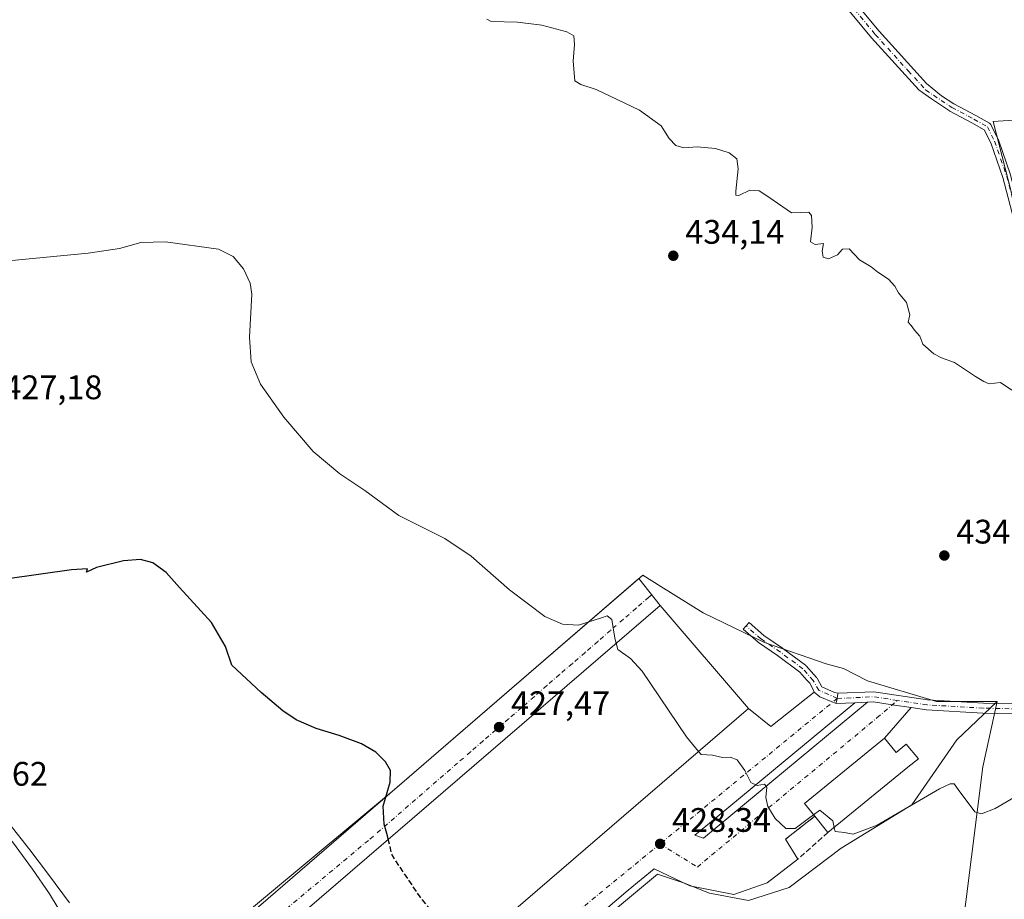
# Model space of a CAD drawing. Units: metres. Extents: x 549625 to 553066, y 4705475 to 4707815.
# Drawn here: x 552324 to 552614, y 4706636 to 4706895 of the extents above; entities that cross this region are included whole.
import ezdxf

# ---------------------------------------------------------------- set-up
doc = ezdxf.new("R2010")
doc.units = ezdxf.units.M
doc.header["$MEASUREMENT"] = 0
doc.linetypes.add('DGN Style 3', pattern=[2.307223458686699, 1.648016756204785, -0.6592067024819142])
doc.linetypes.add('DGN Style 4', pattern=[2.6384748266838614, 1.318413404963828, -0.6592067024819142, 0.001648016756204785, -0.6592067024819142])
for name, color, linetype, lineweight in [('Camino Cxs', 7, 'Continuous', 0), ('Camino eje', 30, 'DGN Style 4', 13), ('Carretera de calzada única Cxs', 7, 'Continuous', 13), ('Cultivos herbáceos CxS', 92, 'Continuous', 0), ('Cultivos leñosos CxS', 92, 'Continuous', 0), ('Curva de nivel maestra', 30, 'Continuous', 30), ('Curva de nivel maestra oculto', 30, 'DGN Style 3', 30), ('Curva de nivel normal', 30, 'Continuous', 0), ('Edificación industrial Cxs', 135, 'Continuous', 13), ('Muro lineal', 1, 'DGN Style 3', 13), ('Núcleo urbano CxS', 7, 'Continuous', 0), ('Pastizal CxS', 92, 'Continuous', 0), ('Punto de cota en terreno', 7, 'Continuous', 0), ('Rótulo de punto de cota en terreno', 7, 'Continuous', 0), ('Vía urbana Cxs', 4, 'Continuous', 0), ('Vía urbana eje', 4, 'DGN Style 4', 0)]:
    doc.layers.add(name, color=color, linetype=linetype, lineweight=lineweight)
doc.styles.add('Style-Arial', font='txt')

# ---------------------------------------------------------------- blocks, each defined once
blk = doc.blocks.new('*U20')
at = {"layer": 'Cultivos herbáceos CxS', "color": 92, "linetype": 'Continuous', "lineweight": 0}
for points in [[(552598.0120999999, 4706596.2327, 426.8408000000054), (552607.8567000004, 4706674.976299999, 430.6521000000066), (552612.1633000001, 4706694.131300001, 432.7011999999959), (552594.2472000001, 4706694.1317, 432.4720999999991), (552573.9022000004, 4706700.2437, 432.9064999999973), (552566.9045000002, 4706703.860900001, 433.3193000000028), (552561.8214999996, 4706705.257900001, 433.3828999999969), (552543.6589000003, 4706711.488100001, 433.6837999999989), (552525.5869000005, 4706720.233300001, 433.0831000000035), (552513.1262999997, 4706728.027899999, 431.9627999999939), (552507.8176999995, 4706731.345899999, 432.7084000000032), (552385.2515000004, 4706625.640100001, 422.5106999999989)], [(552339.0148999998, 4706634.9465, 421.694399999993), (552332.7851999998, 4706643.249100001, 421.8304999999964), (552327.3364000004, 4706650.5111, 421.8954999999987), (552314.8399999999, 4706666.1755, 422.1117999999988)]]:
    blk.add_polyline3d(points, dxfattribs=at)
blk.add_polyline3d([(552830.4506999999, 4706826.8969, 432.1824999999953), (552753.0558000002, 4706963.159499999, 435.9680999999982), (552691.4541999997, 4706893.2685, 436.0121000000072), (552628.6688999999, 4706866.0233, 436.7877000000008), (552610.8995000003, 4706864.8389, 436.7734999999957), (552652.8262, 4706701.959899999, 433.8781000000017), (552662.9784000004, 4706705.5855, 433.8353999999963), (552691.6168999998, 4706727.350099999, 434.6965999999957), (552702.2269000001, 4706737.9593, 434.7863999999972), (552708.7998000003, 4706744.5317, 434.8635999999969), (552734.0018999996, 4706765.1511, 435.1300000000047), (552769.5135000004, 4706784.6239, 434.4094000000041), (552798.1518999999, 4706804.0977, 432.476999999999), (552826.7903000005, 4706824.7163, 432.195200000002)], close=True, dxfattribs=at)
blk = doc.blocks.new('5PATER')
at = {"layer": 'Pastizal CxS', "linetype": 'Continuous', "lineweight": 0}
h = blk.add_hatch(color=51, dxfattribs=at)
edge = h.paths.add_edge_path()
edge.add_ellipse((0, 0), major_axis=(-0.1095731443231308, -0.1110710700762829), ratio=0.9994222409660322, start_angle=0, end_angle=360)
blk = doc.blocks.new('*U25')
at = {"layer": 'Carretera de calzada única Cxs', "color": 7, "linetype": 'Continuous', "lineweight": 13}
blk.add_polyline3d([(552322.1501000002, 4706652.870100001, 421.7094999999972), (552328.0900999998, 4706644.8301, 421.5927999999985), (552333.0500999996, 4706637.5101, 421.3813999999985), (552338.1401000004, 4706629.130100001, 421.193299999999)], dxfattribs=at)

msp = doc.modelspace()

# ---------------------------------------------------------------- linework, layer by layer
at = {"layer": 'Camino Cxs', "color": 7, "linetype": 'Continuous', "lineweight": 0, "extrusion": (0.01390709796974254, -0.05477725617316519, 0.9984017452069079), "elevation": -249704.0022783208, "flags": 128}
msp.add_lwpolyline([(1693785.332888784, 4418940.081457388), (1693785.431634466, 4418940.283373876), (1693786.003314948, 4418941.452772603), (1693786.548941612, 4418942.680557448), (1693786.627684625, 4418942.85770716)], dxfattribs=at)
msp.add_lwpolyline([(1693785.332888784, 4418940.081457388), (1693785.431634466, 4418940.283373876), (1693786.003314948, 4418941.452772603), (1693786.548941612, 4418942.680557448), (1693786.627684625, 4418942.85770716)], dxfattribs=at)
at = {"layer": 'Camino Cxs', "color": 7, "linetype": 'Continuous', "lineweight": 0, "extrusion": (-0.007699249683622357, -0.01903225790246704, 0.9997892251437016), "elevation": -93401.5547316122, "flags": 128}
msp.add_lwpolyline([(-1252835.405283877, 4569460.786897568), (-1252835.348219266, 4569460.786897567), (-1252830.372349479, 4569463.066422466)], dxfattribs=at)
at = {"layer": 'Camino Cxs', "color": 7, "linetype": 'Continuous', "lineweight": 0, "extrusion": (-0.003200080561387451, -0.0001443553821469649, 0.9999948693098002), "elevation": -2015.785441080242, "flags": 128}
msp.add_lwpolyline([(552572.46029673, 4706693.717450686), (552568.7803778112, 4706693.551450685)], dxfattribs=at)
at = {"layer": 'Camino Cxs', "color": 7, "linetype": 'Continuous', "lineweight": 0}
for points in [[(552565.9353, 4706905.3073, 438.030700000003), (552577.3842000002, 4706891.473300001, 437.4967000000034), (552591.3307999996, 4706876.1062, 437.0022999999928), (552595.7640000005, 4706872.465100001, 436.9593000000023), (552599.4129999997, 4706870.0362, 436.9076999999961), (552605.8426999999, 4706866.624500001, 436.8580999999977), (552605.8717999998, 4706866.6085, 436.8568999999989), (552609.8447000004, 4706864.3574, 436.653999999995), (552609.9907000001, 4706864.2589, 436.644100000005), (552610.1207999997, 4706864.1402, 436.6322999999975), (552610.2320999998, 4706864.003599999, 436.6187000000064), (552610.3222000003, 4706863.852299999, 436.6037000000069), (552612.4387999997, 4706859.618899999, 436.3653999999952), (552612.4962999999, 4706859.4838, 436.3613999999943), (552616.0714999996, 4706849.156099999, 436.1726999999955)], [(552565.9353, 4706905.3073, 438.030700000003), (552577.3842000002, 4706891.473300001, 437.4967000000034), (552591.3307999996, 4706876.1062, 437.0022999999928), (552595.7640000005, 4706872.465100001, 436.9593000000023), (552599.4129999997, 4706870.0362, 436.9076999999961), (552605.8426999999, 4706866.624500001, 436.8580999999977), (552605.8717999998, 4706866.6085, 436.8568999999989), (552609.8447000004, 4706864.3574, 436.653999999995), (552609.9907999998, 4706864.2589, 436.644100000005), (552610.1207999997, 4706864.140100001, 436.6322999999975), (552610.2320999998, 4706864.003599999, 436.6187000000064), (552610.3222000003, 4706863.852299999, 436.6037000000069), (552612.4387999997, 4706859.618899999, 436.3653999999952), (552612.4962999999, 4706859.4838, 436.3613999999943), (552616.0714999996, 4706849.156099999, 436.1726999999955), (552616.0981000002, 4706849.068399999, 436.1717999999965), (552630.9458, 4706792.5547, 435.5258000000031), (552652.3322999999, 4706715.4575, 434.6560000000027), (552655.3382000001, 4706710.3803, 434.3806000000041), (552657.8488999996, 4706710.3803, 434.2572999999975), (552664.3249000004, 4706711.630100001, 434.2246000000014)], [(552628.6288000001, 4706791.928900001, 435.4131999999955), (552613.7884999998, 4706848.4143, 436.1092000000062), (552610.2571, 4706858.615800001, 436.288400000005), (552608.3392000003, 4706862.451900001, 436.4673000000039), (552604.7024999997, 4706864.512599999, 436.6254000000045), (552598.2355000004, 4706867.9441, 436.6904000000068), (552598.1979, 4706867.9649, 436.6901000000071), (552598.1331000002, 4706868.005200001, 436.6901000000071), (552592.7768999999, 4706871.5703, 436.6986999999936), (552590.1327999998, 4706873.4135, 436.6603000000032), (552589.0179000003, 4706874.1907, 436.6462999999931), (552575.1167000001, 4706889.507900001, 437.1769000000059), (552563.7054000003, 4706903.296499999, 437.7149999999965)], [(552658.2363, 4706707.280099999, 433.948000000004), (552654.4778000005, 4706707.3803, 434.2811999999976), (552653.8351999996, 4706707.7016, 434.3637000000017), (552650.5859000003, 4706713.6965, 434.5657999999967), (552650.1826, 4706714.377599999, 434.5733999999939), (552650.0909000002, 4706714.572899999, 434.5755999999965), (552650.0621999997, 4706714.662500001, 434.5769), (552628.6288000001, 4706791.928900001, 435.4131999999955), (552613.7884999998, 4706848.4143, 436.1092000000062), (552610.2571, 4706858.615800001, 436.288400000005), (552608.3392000003, 4706862.451900001, 436.4673000000039), (552604.7024999997, 4706864.512599999, 436.6254000000045), (552598.2355000004, 4706867.9441, 436.6904000000068), (552598.1979, 4706867.9649, 436.6901000000071), (552598.1331000002, 4706868.005200001, 436.6901000000071), (552592.7768999999, 4706871.5703, 436.6986999999936), (552590.1327999998, 4706873.4135, 436.6603000000032), (552589.0179000003, 4706874.1907, 436.6462999999931), (552575.1167000001, 4706889.507900001, 437.1769000000059), (552563.7054000003, 4706903.296499999, 437.7149999999965)], [(552558.2773000002, 4706696.888300001, 431.8467999999993), (552557.7731999997, 4706698.0845, 431.9355000000069), (552556.9177000001, 4706699.5745, 432.1438000000053), (552556.1030000001, 4706700.488600001, 432.2875000000058), (552554.0159999998, 4706702.830200001, 432.5072999999975), (552547.4573999997, 4706707.693800001, 432.9287999999942), (552541.8448999999, 4706711.510299999, 433.4714999999997), (552541.7402999997, 4706711.589400001, 433.4795000000013), (552541.7175000003, 4706711.609099999, 433.4814999999944), (552537.3597999997, 4706715.4408, 434.0068000000028), (552539.0767000001, 4706717.393400001, 434.1900000000023), (552543.3737000005, 4706713.614900001, 433.684500000003), (552548.9418000003, 4706709.828600001, 433.3393000000069), (552548.9852, 4706709.797800001, 433.3377999999939), (552555.6719000004, 4706704.8391, 432.8206000000064), (552555.7330999998, 4706704.7908, 432.8148999999976), (552555.8679999998, 4706704.6599, 432.7978000000003), (552558.1758000003, 4706702.070599999, 432.4508999999962), (552558.9484000001, 4706701.2038, 432.4281000000047), (552558.9737999998, 4706701.1744, 432.4266999999964), (552559.1045000004, 4706700.987400001, 432.4138999999996), (552560.5415000003, 4706698.484400001, 432.1205000000046), (552564.2504000004, 4706696.8277, 432.0179999999964), (552565.2801000001, 4706696.5733, 432.0326999999961)], [(552565.2801000001, 4706696.5733, 432.0326999999961), (552575.8535000002, 4706697.0503, 432.2418999999937), (552591.6463000001, 4706694.657500001, 433.2538999999961), (552608.0618000003, 4706693.7105, 432.5228999999963), (552621.0582999997, 4706693.397299999, 432.8408000000054), (552630.3863000004, 4706695.1075, 433.3549000000058), (552643.6278999997, 4706698.378900001, 433.2739000000002), (552656.2389000002, 4706705.6965, 433.9269000000059), (552658.2363, 4706707.280099999, 433.948000000004)], [(552558.2773000002, 4706696.888300001, 431.8467999999993), (552559.9084999999, 4706695.514699999, 431.8255000000063), (552563.7000000002, 4706693.976700001, 431.8754999999946), (552564.7072000002, 4706693.5681, 431.8757999999943)], [(552621.2950999998, 4706690.390699999, 432.1533999999957), (552607.9391000001, 4706690.7125, 432.0415999999968), (552591.3345999997, 4706691.670499999, 432.0081000000064), (552586.7839000003, 4706692.359999999, 431.9830999999977), (552581.2067999998, 4706693.205, 432.0694999999978), (552575.6948999995, 4706694.040100001, 431.9590000000026), (552573.9073999999, 4706693.9594, 431.9343999999983), (552570.2275, 4706693.793400001, 431.9226000000053), (552564.7600999996, 4706693.546700001, 431.8757999999943), (552564.7072000002, 4706693.568200001, 431.8757999999943), (552564.7533, 4706693.787799999, 431.8871000000072), (552565.0201000003, 4706695.0601, 431.9532999999938), (552565.2472999999, 4706696.3825, 432.0225999999967), (552565.2801000001, 4706696.5733, 432.0326999999961), (552575.8535000002, 4706697.0503, 432.2418999999937), (552591.6463000001, 4706694.657500001, 433.2538999999961), (552608.0618000003, 4706693.7105, 432.5228999999963), (552621.0582999997, 4706693.397299999, 432.8408000000054)], [(552573.9073999999, 4706693.9594, 431.9343999999983), (552575.6948999995, 4706694.040100001, 431.9590000000026), (552581.2067999998, 4706693.2049, 432.0694999999978), (552586.7839000003, 4706692.3599, 431.9830999999977)], [(552644.7631999999, 4706695.5691, 432.7504000000045), (552631.0170999998, 4706692.1731, 432.3337000000029), (552621.2950999998, 4706690.390699999, 432.1533999999957), (552607.9391000001, 4706690.7125, 432.0415999999968), (552591.3345999997, 4706691.670499999, 432.0081000000064), (552586.7839000003, 4706692.3599, 431.9830999999977)]]:
    msp.add_polyline3d(points, dxfattribs=at)
msp.add_polyline3d([(552565.2801000001, 4706696.5733, 432.0326999999961), (552565.2472999999, 4706696.3825, 432.0225999999967), (552565.0201000003, 4706695.0601, 431.9532999999938), (552564.7533, 4706693.787799999, 431.8871000000072), (552564.7072000002, 4706693.568200001, 431.8757999999943), (552563.7000000002, 4706693.976700001, 431.8754999999946), (552559.9084999999, 4706695.514699999, 431.8255000000063), (552558.2773000002, 4706696.888300001, 431.8467999999993), (552557.7731999997, 4706698.0845, 431.9355000000069), (552556.9177000001, 4706699.5745, 432.1438000000053), (552556.1030000001, 4706700.488600001, 432.2875000000058), (552554.0159999998, 4706702.830200001, 432.5072999999975), (552547.4573999997, 4706707.693800001, 432.9287999999942), (552541.8448999999, 4706711.510299999, 433.4714999999997), (552541.7402999997, 4706711.589400001, 433.4795000000013), (552541.7175000003, 4706711.609099999, 433.4814999999944), (552537.3597999997, 4706715.4408, 434.0068000000028), (552539.0767000001, 4706717.393400001, 434.1900000000023), (552543.3737000005, 4706713.614900001, 433.684500000003), (552548.9418000003, 4706709.828600001, 433.3393000000069), (552548.9852, 4706709.797800001, 433.3377999999939), (552555.6719000004, 4706704.8391, 432.8206000000064), (552555.7330999998, 4706704.7908, 432.8148999999976), (552555.8679999998, 4706704.6599, 432.7978000000003), (552558.1758000003, 4706702.070599999, 432.4508999999962), (552558.9484000001, 4706701.2038, 432.4281000000047), (552558.9737999998, 4706701.1744, 432.4266999999964), (552559.1045000004, 4706700.987400001, 432.4138999999996), (552560.5415000003, 4706698.484400001, 432.1205000000046), (552564.2504000004, 4706696.8277, 432.0179999999964)], close=True, dxfattribs=at)
at = {"layer": 'Camino eje', "color": 30, "linetype": 'DGN Style 4', "lineweight": 13, "extrusion": (0.01753936442305586, -0.01932630194934005, 0.9996593743613863), "elevation": -80837.72120102239, "flags": 128}
msp.add_lwpolyline([(3572422.943049221, 3113089.898857784), (3572422.943049221, 3113082.193454175)], dxfattribs=at)
at = {"layer": 'Camino eje', "color": 30, "linetype": 'DGN Style 4', "lineweight": 13, "extrusion": (-0.02420556137784799, 0.243754650806211, 0.969534816810993), "elevation": 1134322.458080298, "flags": 128}
msp.add_lwpolyline([(-1014979.336341871, -4487922.727901164), (-1014972.54598811, -4487924.511504666), (-1014961.796676203, -4487925.109577253)], dxfattribs=at)
at = {"layer": 'Camino eje', "color": 30, "linetype": 'DGN Style 4', "lineweight": 13}
for points in [[(552564.8202999998, 4706904.301899999, 437.8603000000003), (552576.2503000004, 4706890.490700001, 437.3215999999957), (552585.9247000003, 4706879.8311, 437.0026000000071)], [(552591.1013000002, 4706874.1271, 436.8015000000014), (552598.7978999997, 4706869.004100001, 436.8049000000028), (552605.2801000001, 4706865.5645, 436.7418999999937), (552609.2489, 4706863.3157, 436.5510000000068), (552611.3655000003, 4706859.0823, 436.3283999999985), (552614.9375, 4706848.763499999, 436.1413999999932), (552629.7873000001, 4706792.241699999, 435.4694000000018), (552651.2185000004, 4706714.983300001, 434.6125000000029), (552654.8317, 4706708.8803, 434.3288999999932)], [(552565.0201000003, 4706695.0601, 431.9532999999938), (552559.6248000005, 4706697.470100001, 431.9179000000004), (552557.9779000003, 4706700.3388, 432.2160000000004), (552554.8975000001, 4706703.7949, 432.6402999999991), (552548.2107999995, 4706708.753599999, 433.1024999999936), (552542.5758999996, 4706712.585300001, 433.4955999999948), (552538.2182, 4706716.417099999, 434.0871000000043)], [(552665.4681000002, 4706710.467700001, 434.1100000000006), (552657.0543000001, 4706704.4353, 433.695000000007), (552644.1955000004, 4706696.974099999, 432.939400000003), (552630.7017000001, 4706693.6403, 432.8132000000041), (552621.1766999997, 4706691.8939, 432.413400000005), (552608.0005000001, 4706692.2115, 432.1383999999962), (552591.4902999997, 4706693.164100001, 432.4110999999976), (552582.7021000005, 4706694.4955, 432.5366999999969)]]:
    msp.add_polyline3d(points, dxfattribs=at)
at = {"layer": 'Carretera de calzada única Cxs', "color": 7, "linetype": 'Continuous', "lineweight": 13}
msp.add_polyline3d([(552047.0510999998, 4706996.738299999, 433.6462000000029), (552049.6801000005, 4706992.5701, 433.466499999995), (552054.2001, 4706984.110099999, 433.0892000000022), (552057.4801000003, 4706977.380100001, 432.7410999999993), (552060.5800999999, 4706970.020099999, 432.6469999999972), (552063.6801000005, 4706961.2401, 432.4422999999952), (552070.7701000003, 4706936.600099999, 431.5506000000024), (552075.4301000005, 4706924.4001, 431.1361999999936), (552080.1801000005, 4706915.470100001, 430.7706999999937), (552085.2901, 4706907.1501, 430.4109999999928), (552088.9301000005, 4706901.9901, 430.2232999999979), (552097.2500999998, 4706892.6601, 429.7774000000064), (552123.1801000005, 4706865.270099999, 428.6334000000061), (552157.0301000001, 4706829.3301, 427.0108999999939), (552177.5000999998, 4706807.200099999, 425.8133999999991), (552181.4408999998, 4706802.755899999, 425.6034999999974), (552200.1401000004, 4706783.880100001, 425.0524000000005), (552221.5800999999, 4706760.9301, 424.343399999998), (552310.4700999996, 4706666.700099999, 421.9719999999944), (552322.1501000002, 4706652.870100001, 421.7094999999972), (552328.0900999998, 4706644.8301, 421.5927999999985), (552333.0500999996, 4706637.5101, 421.3813999999985), (552338.1401000004, 4706629.130100001, 421.193299999999)], dxfattribs=at)
at = {"layer": 'Cultivos herbáceos CxS', "color": 92, "linetype": 'Continuous', "lineweight": 0}
for points in [[(552628.6688999999, 4706866.0233, 436.7877000000008), (552610.8995000003, 4706864.8389, 436.7734999999957), (552652.8262, 4706701.959899999, 433.8781000000017), (552662.9784000004, 4706705.5855, 433.8353999999963), (552691.6168999998, 4706727.350099999, 434.6965999999957), (552702.2269000001, 4706737.9593, 434.7863999999972)], [(552235.0828, 4706750.758099999, 424.4361000000063), (552286.0881000003, 4706696.4323, 422.8956000000035), (552294.2050999999, 4706688.314099999, 422.641300000003), (552308.9161, 4706673.601100001, 422.3013999999966), (552314.8399999999, 4706666.1755, 422.1117999999988), (552327.3364000004, 4706650.5111, 421.8954999999987), (552332.7851999998, 4706643.249100001, 421.8304999999964), (552339.0148999998, 4706634.9465, 421.694399999993)], [(552612.1633000001, 4706694.131300001, 432.7011999999959), (552594.2472000001, 4706694.1317, 432.4720999999991), (552573.9022000004, 4706700.2437, 432.9064999999973), (552566.9045000002, 4706703.860900001, 433.3193000000028), (552561.8214999996, 4706705.257900001, 433.3828999999969), (552543.6589000003, 4706711.488100001, 433.6837999999989), (552525.5869000005, 4706720.233300001, 433.0831000000035), (552513.1262999997, 4706728.027899999, 431.9627999999939), (552507.8176999995, 4706731.345899999, 432.7084000000032), (552385.2515000004, 4706625.640100001, 422.5106999999989), (552423.3951000003, 4706581.283500001, 422.282600000006), (552398.8278000001, 4706564.043500001, 420.6698000000034)], [(552408.9764999999, 4706557.383500001, 420.6318000000028), (552512.0752999998, 4706643.295499999, 428.1526000000013), (552519.7414999995, 4706640.7401, 428.5491999999941), (552527.4077000003, 4706637.7587, 428.8176999999997), (552538.9071000004, 4706635.628900001, 428.9962999999989), (552550.8322999999, 4706639.4619, 429.2883000000002), (552566.1651, 4706650.960899999, 429.8197999999975), (552587.0345000001, 4706663.737700001, 430.6437000000006), (552600.2379000001, 4706682.902899999, 431.7213000000047), (552612.1633000001, 4706694.131300001, 432.7011999999959), (552607.8567000004, 4706674.976299999, 430.6521000000066), (552598.0120999999, 4706596.2327, 426.8408000000054)], [(552612.1633000001, 4706694.131300001, 432.7011999999959), (552600.2379000001, 4706682.902899999, 431.7213000000047), (552587.0345000001, 4706663.737700001, 430.6437000000006), (552566.1651, 4706650.960899999, 429.8197999999975), (552550.8322999999, 4706639.4619, 429.2883000000002), (552538.9071000004, 4706635.628900001, 428.9962999999989), (552527.4077000003, 4706637.7587, 428.8176999999997), (552519.7414999995, 4706640.7401, 428.5491999999941), (552512.0752999998, 4706643.295499999, 428.1526000000013), (552408.9764999999, 4706557.383500001, 420.6318000000028)], [(552612.1633000001, 4706694.131300001, 432.7011999999959), (552607.8567000004, 4706674.976299999, 430.6521000000066), (552598.0120999999, 4706596.2327, 426.8408000000054), (552588.1681000004, 4706540.960700001, 422.8383999999933), (552583.8526999997, 4706502.668500001, 421.5592000000034)]]:
    msp.add_polyline3d(points, dxfattribs=at)
at = {"layer": 'Cultivos leñosos CxS', "color": 92, "linetype": 'Continuous', "lineweight": 0}
msp.add_polyline3d([(552702.2269000001, 4706737.9593, 434.7863999999972), (552691.6168999998, 4706727.350099999, 434.6965999999957), (552662.9784000004, 4706705.5855, 433.8353999999963), (552652.8262, 4706701.959899999, 433.8781000000017), (552610.8995000003, 4706864.8389, 436.7734999999957), (552628.6688999999, 4706866.0233, 436.7877000000008)], close=True, dxfattribs=at)
msp.add_polyline3d([(552628.6688999999, 4706866.0233, 436.7877000000008), (552610.8995000003, 4706864.8389, 436.7734999999957), (552652.8262, 4706701.959899999, 433.8781000000017), (552662.9784000004, 4706705.5855, 433.8353999999963), (552691.6168999998, 4706727.350099999, 434.6965999999957), (552702.2269000001, 4706737.9593, 434.7863999999972)], dxfattribs=at)
at = {"layer": 'Curva de nivel maestra', "color": 30, "linetype": 'Continuous', "lineweight": 30, "elevation": 425, "flags": 128}
msp.add_lwpolyline([(552432.8501000004, 4706653.6154), (552432.5999999996, 4706654.670100001), (552431.6699999999, 4706658.0701), (552431.3499999996, 4706663.340100001), (552433.3499999996, 4706670.450099999), (552433.5, 4706673.8201), (552432.04, 4706676.4301), (552429.1500000004, 4706679.210100001), (552424.9400000004, 4706681.6601), (552418.4100000003, 4706684.200099999), (552411.5599999996, 4706686.2301), (552405.6699999999, 4706688.800100001), (552401.7400000002, 4706691.390100001), (552395.3600000005, 4706696.800100001), (552386.7800000003, 4706704.8301), (552384.9400000004, 4706710.3201), (552380.7999999998, 4706717.370100001), (552371.3799999999, 4706727.7601), (552367.4199999999, 4706732.130100001), (552363.5499999998, 4706734.9301), (552359.8799999999, 4706735.9301), (552354.8600000005, 4706735.5801), (552346.9100000003, 4706733.630100001), (552344.0199999996, 4706732.2301), (552344.2300000004, 4706733.2501), (552339.5899999999, 4706732.9001), (552320.79, 4706730.2501)], dxfattribs=at)
at = {"layer": 'Curva de nivel maestra oculto', "color": 30, "linetype": 'DGN Style 3', "lineweight": 30, "elevation": 425, "flags": 128}
msp.add_lwpolyline([(552456.2045, 4706620.951099999), (552453.6600000003, 4706622.770099999), (552442.1799999997, 4706636.620100001), (552433.9400000004, 4706649.020099999), (552432.8501000004, 4706653.6154)], dxfattribs=at)
at = {"layer": 'Curva de nivel normal', "color": 30, "linetype": 'Continuous', "lineweight": 0, "flags": 128}
for points, elevation in [([(552616.4600000001, 4706785.790100001), (552613.0899999999, 4706788.040100001), (552609.7400000002, 4706787.670100001), (552608.2400000002, 4706788.3201), (552605.7199999997, 4706789.790100001), (552599.5499999998, 4706793.9001), (552595.7800000003, 4706795.300100001), (552593.5099999999, 4706796.520099999), (552590.2800000003, 4706799.350099999), (552589.3300000001, 4706801.7301), (552587.7800000003, 4706803.5101), (552586.8099999996, 4706804.880100001), (552585.9600000001, 4706805.800100001), (552586.4400000004, 4706807.9301), (552585.4000000004, 4706811.5801), (552583.04, 4706814.440099999), (552582.0199999996, 4706816.420100001), (552580.0999999996, 4706818.4901), (552577.0199999996, 4706820.5101), (552575, 4706822.120100001), (552571.6200000001, 4706824.120100001), (552568.5199999996, 4706827.4101), (552566.6200000001, 4706827.350099999), (552565.0899999999, 4706825.6501), (552562.4299999997, 4706824.4901), (552560.9100000003, 4706824.970100001), (552560.6100000005, 4706826.670100001), (552560.9400000004, 4706829.0001), (552558.5800000001, 4706828.640100001), (552557.2000000002, 4706829.5101), (552557.7000000002, 4706833.8101), (552557.4100000003, 4706837.2601), (552556.6699999999, 4706838.170100001), (552551.5800000001, 4706838.020099999), (552544.8799999999, 4706842.600099999), (552542.0899999999, 4706844.4301), (552539.2999999998, 4706844.640100001), (552536.04, 4706843.0801), (552535.1500000004, 4706843.2401), (552535.1399999997, 4706844.370100001), (552535.8799999999, 4706850.9301), (552535.4600000001, 4706853.880100001), (552533.2000000002, 4706855.640100001), (552529.1600000003, 4706856.9801), (552523.8200000003, 4706857.380100001), (552519.8200000003, 4706857.170100001), (552517.4900000002, 4706857.780099999), (552515.5199999996, 4706859.9001), (552513.1699999999, 4706863.6501), (552506.7800000003, 4706868.2401), (552494.0599999996, 4706874.270099999), (552489.4900000002, 4706875.8101), (552487.7599999999, 4706876.870100001), (552487.2800000003, 4706882.6601), (552487.6600000003, 4706887.5101), (552487.4400000004, 4706890.0601), (552485.4000000004, 4706891.2601), (552478.0599999996, 4706893.2501), (552470.8600000005, 4706894.1601), (552463.1699999999, 4706894.360099999), (552461.8300000001, 4706895.0101)], 435), ([(552321.0099999999, 4706823.9001), (552344.4400000004, 4706826.090100001), (552353.6900000004, 4706827.5101), (552359.9699999997, 4706829.290100001), (552367.2400000002, 4706829.4301), (552382.8899999997, 4706827.3201), (552387.2000000002, 4706825.140100001), (552390.1699999999, 4706821.550100001), (552392.1699999999, 4706817.3301), (552392.7000000002, 4706814.0801), (552391.9800000004, 4706801.360099999), (552392.4400000004, 4706794.140100001), (552395.2000000002, 4706787.5801), (552402.1200000001, 4706777.840100001), (552410.7400000002, 4706767.790100001), (552418.5700000003, 4706761.210100001), (552425.9000000004, 4706756.3101), (552435.9199999999, 4706748.9001), (552449.4500000002, 4706742.1801), (552457.2100000001, 4706736.940099999), (552468.5, 4706726.9901), (552478.9299999997, 4706719.210100001), (552484.1399999997, 4706716.940099999), (552488.8200000003, 4706716.620100001), (552495.5999999996, 4706718.7501), (552497.3300000001, 4706719.380100001), (552498.6799999997, 4706718.340100001), (552499.5700000003, 4706712.770099999), (552499.9420999996, 4706711.320900001)], 430), ([(552499.9420999996, 4706711.320900001), (552500.4199999999, 4706709.460100001), (552504.1399999997, 4706706.8301), (552507.5800000001, 4706703.110099999), (552520.6799999997, 4706683.7501), (552524.2246000003, 4706679.4549)], 430), ([(552524.2246000003, 4706679.4549), (552524.9299999997, 4706678.600099999), (552528.2599999999, 4706678.3301), (552531.2100000001, 4706677.6801), (552533.4600000001, 4706677.770099999), (552535.5599999996, 4706677.020099999), (552537.7800000003, 4706673.860099999), (552539.6200000001, 4706670.360099999), (552541.4100000003, 4706669.4801), (552543.6100000005, 4706669.850099999), (552544.2800000003, 4706668.9801), (552544, 4706665.9001), (552544.5999999996, 4706663.2401), (552546.75, 4706659.690099999), (552549.9199999999, 4706656.8301), (552552.5999999996, 4706656.780099999), (552556.5499999998, 4706659.6801), (552558.0884999996, 4706660.797700001)], 430), ([(552564.1305, 4706657.111), (552564.3799999999, 4706655.920100001), (552567.1600000003, 4706655.5701), (552569.7199999997, 4706655.0801), (552576.7599999999, 4706657.7301), (552595.0999999996, 4706668.460100001), (552598.3200000003, 4706669.9301), (552599.4299999997, 4706669.950099999), (552600.6900000004, 4706668.2301), (552605.5300000003, 4706661.6801), (552607.5, 4706661.110099999), (552611.5800000001, 4706662.700099999), (552618.5700000003, 4706666.7401)], 430), ([(552558.0884999996, 4706660.797700001), (552559.9500000002, 4706662.1501), (552563.7199999997, 4706659.0701), (552564.1305, 4706657.111)], 430)]:
    msp.add_lwpolyline(points, dxfattribs=dict(at, elevation=elevation))
at = {"layer": 'Edificación industrial Cxs', "color": 135, "linetype": 'Continuous', "lineweight": 13, "elevation": 436.1919000000053, "flags": 128}
msp.add_lwpolyline([(552578.9600999998, 4706683.350099999), (552582.3601000002, 4706679.1801), (552585.3101000004, 4706681.5801), (552588.9200999998, 4706677.300100001), (552585.8601000002, 4706674.8101), (552562.3000999996, 4706655.620100001), (552558.4200999998, 4706660.390100001), (552555.3701, 4706664.140100001)], close=True, dxfattribs=at)
at = {"layer": 'Edificación industrial Cxs', "color": 135, "linetype": 'Continuous', "lineweight": 13, "extrusion": (-0.1822228897104014, 0.1885664458415474, 0.9650064838996045), "elevation": 787248.2646055745, "flags": 128}
msp.add_lwpolyline([(-3668038.859391575, -2895462.677985094), (-3668039.272043898, -2895467.668717881), (-3668069.584764739, -2895464.996214223)], dxfattribs=at)
at = {"layer": 'Edificación industrial Cxs', "color": 135, "linetype": 'Continuous', "lineweight": 13, "extrusion": (0.009717499765425627, -0.01194651388716999, 0.9998814184713368), "elevation": -50424.72576193955, "flags": 128}
msp.add_lwpolyline([(552531.9895856689, 4706389.078425298), (552528.1088485804, 4706393.848765719)], dxfattribs=at)
at = {"layer": 'Edificación industrial Cxs', "color": 135, "linetype": 'Continuous', "lineweight": 13}
for points in [[(552538.9501, 4706692.120100001, 434.3292999999976), (552425.2301000003, 4706594.3101, 425.4122000000062), (552399.1501000002, 4706624.630100001, 424.5443999999989), (552512.8701, 4706722.440099999, 432.4348000000027), (552538.9501, 4706692.120100001, 434.3292999999976)], [(552578.9600999998, 4706683.350099999, 433.4152000000031), (552582.3601000002, 4706679.1801, 436.1919000000053), (552585.3101000004, 4706681.5801, 433.6926999999997), (552588.9200999998, 4706677.300100001, 434.1444999999949), (552585.8601000002, 4706674.8101, 434.8111999999965), (552562.3000999996, 4706655.620100001, 433.9284000000043)]]:
    msp.add_polyline3d(points, dxfattribs=at)
msp.add_3dface([(552538.9501, 4706692.120100001, 434.3292999999976), (552425.2301000003, 4706594.3101, 434.3292999999976), (552399.1501000002, 4706624.630100001, 434.3292999999976), (552512.8701, 4706722.440099999, 434.3292999999976)], dxfattribs=at)
at = {"layer": 'Muro lineal', "color": 1, "linetype": 'DGN Style 3', "lineweight": 13, "extrusion": (-0.2876616375405456, -0.2251846036461176, 0.9308827405039976), "elevation": -1218413.289791563, "flags": 128}
msp.add_lwpolyline([(-3365554.413428105, 3105879.194245914), (-3365554.413428105, 3105867.44804486)], dxfattribs=at)
at = {"layer": 'Muro lineal', "color": 1, "linetype": 'DGN Style 3', "lineweight": 13, "extrusion": (-0.2584160327098414, -0.2295736570628805, 0.9383587213967167), "elevation": -1222907.920160182, "flags": 128}
msp.add_lwpolyline([(-3151686.824510633, 3321038.811730476), (-3151686.824510633, 3321026.167623376)], dxfattribs=at)
at = {"layer": 'Núcleo urbano CxS', "color": 7, "linetype": 'Continuous', "lineweight": 0}
for points in [[(551910.5336999996, 4706624.294700001, 416.5405000000028), (551927.9537000004, 4706691.924699999, 419.0225999999966), (551935.6375000002, 4706724.717499999, 419.107600000003), (551932.8191000001, 4706747.3233, 422.1526000000013), (551947.4210999999, 4706770.764900001, 422.5212999999931), (551955.1058999998, 4706774.221899999, 422.536500000002), (551958.5664999997, 4706800.7357, 423.405700000003), (551964.5953000002, 4706838.9965, 425.392200000002), (552015.5928999997, 4706771.129100001, 423.3126000000047), (552076.2159000002, 4706697.465500001, 420.4284000000043), (552129.0022999998, 4706735.5341, 423.5476999999955), (552139.1520999996, 4706721.828299999, 423.0676999999997), (552144.2273000004, 4706724.367900001, 423.3831000000064), (552179.7575000003, 4706685.2873, 422.0568000000058), (552179.2496999997, 4706669.5507, 420.5681999999942), (552208.1807000004, 4706658.892300001, 420.5760000000009), (552235.0828, 4706750.758099999, 424.4361000000063), (552286.0881000003, 4706696.4323, 422.8956000000035), (552294.2050999999, 4706688.314099999, 422.641300000003), (552308.9161, 4706673.601100001, 422.3013999999966), (552314.8399999999, 4706666.1755, 422.1117999999988), (552327.3364000004, 4706650.5111, 421.8954999999987), (552332.7851999998, 4706643.249100001, 421.8304999999964), (552339.0148999998, 4706634.9465, 421.694399999993)], [(552235.0828, 4706750.758099999, 424.4361000000063), (552286.0881000003, 4706696.4323, 422.8956000000035), (552294.2050999999, 4706688.314099999, 422.641300000003), (552308.9161, 4706673.601100001, 422.3013999999966), (552314.8399999999, 4706666.1755, 422.1117999999988), (552327.3364000004, 4706650.5111, 421.8954999999987), (552332.7851999998, 4706643.249100001, 421.8304999999964), (552339.0148999998, 4706634.9465, 421.694399999993)], [(552612.1633000001, 4706694.131300001, 432.7011999999959), (552594.2472000001, 4706694.1317, 432.4720999999991), (552573.9022000004, 4706700.2437, 432.9064999999973), (552566.9045000002, 4706703.860900001, 433.3193000000028), (552561.8214999996, 4706705.257900001, 433.3828999999969), (552543.6589000003, 4706711.488100001, 433.6837999999989), (552525.5869000005, 4706720.233300001, 433.0831000000035), (552513.1262999997, 4706728.027899999, 431.9627999999939), (552507.8176999995, 4706731.345899999, 432.7084000000032), (552385.2515000004, 4706625.640100001, 422.5106999999989), (552423.3951000003, 4706581.283500001, 422.282600000006), (552398.8278000001, 4706564.043500001, 420.6698000000034)], [(552612.1633000001, 4706694.131300001, 432.7011999999959), (552600.2379000001, 4706682.902899999, 431.7213000000047), (552587.0345000001, 4706663.737700001, 430.6437000000006), (552566.1651, 4706650.960899999, 429.8197999999975), (552550.8322999999, 4706639.4619, 429.2883000000002), (552538.9071000004, 4706635.628900001, 428.9962999999989), (552527.4077000003, 4706637.7587, 428.8176999999997), (552519.7414999995, 4706640.7401, 428.5491999999941), (552512.0752999998, 4706643.295499999, 428.1526000000013), (552408.9764999999, 4706557.383500001, 420.6318000000028)]]:
    msp.add_polyline3d(points, dxfattribs=at)
msp.add_polyline3d([(552612.1633000001, 4706694.131300001, 432.7011999999959), (552600.2379000001, 4706682.902899999, 431.7213000000047), (552587.0345000001, 4706663.737700001, 430.6437000000006), (552566.1651, 4706650.960899999, 429.8197999999975), (552550.8322999999, 4706639.4619, 429.2883000000002), (552538.9071000004, 4706635.628900001, 428.9962999999989), (552527.4077000003, 4706637.7587, 428.8176999999997), (552519.7414999995, 4706640.7401, 428.5491999999941), (552512.0752999998, 4706643.295499999, 428.1526000000013), (552408.9764999999, 4706557.383500001, 420.6318000000028), (552400.9118999997, 4706562.6755, 420.6607999999979), (552398.8278000001, 4706564.043500001, 420.6698000000034), (552423.3951000003, 4706581.283500001, 422.282600000006), (552385.2515000004, 4706625.640100001, 422.5106999999989), (552507.8176999995, 4706731.345899999, 432.7084000000032), (552513.1262999997, 4706728.027899999, 431.9627999999939), (552525.5869000005, 4706720.233300001, 433.0831000000035), (552543.6589000003, 4706711.488100001, 433.6837999999989), (552561.8214999996, 4706705.257900001, 433.3828999999969), (552566.9045000002, 4706703.860900001, 433.3193000000028), (552573.9022000004, 4706700.2437, 432.9064999999973), (552594.2472000001, 4706694.1317, 432.4720999999991)], close=True, dxfattribs=at)
at = {"layer": 'Vía urbana Cxs', "color": 4, "linetype": 'Continuous', "lineweight": 0, "extrusion": (0.2059360715327603, -0.36123946081476, 0.9094483967724146), "elevation": -1586060.222848017, "flags": 128}
msp.add_lwpolyline([(2811037.334887804, 3469975.830578241), (2811040.403408127, 3469967.171957486), (2811056.486811504, 3469969.860401032)], dxfattribs=at)
at = {"layer": 'Vía urbana Cxs', "color": 4, "linetype": 'Continuous', "lineweight": 0, "extrusion": (-0.007699249683622357, -0.01903225790246704, 0.9997892251437016), "elevation": -93401.5547316122, "flags": 128}
msp.add_lwpolyline([(-1252835.405283877, 4569460.786897568), (-1252835.348219266, 4569460.786897567), (-1252830.372349479, 4569463.066422466)], dxfattribs=at)
at = {"layer": 'Vía urbana Cxs', "color": 4, "linetype": 'Continuous', "lineweight": 0, "extrusion": (0.07812881743655702, 0.08997226658472478, 0.9928750571605535), "elevation": 467073.6369394923, "flags": 128}
msp.add_lwpolyline([(2668770.155291947, -3888163.240784842), (2668770.155291947, -3888151.222496574)], dxfattribs=at)
at = {"layer": 'Vía urbana Cxs', "color": 4, "linetype": 'Continuous', "lineweight": 0, "extrusion": (-0.1822228897104014, 0.1885664458415474, 0.9650064838996045), "elevation": 787248.2646055745, "flags": 128}
msp.add_lwpolyline([(-3668069.584764739, -2895464.996214223), (-3668039.272043898, -2895467.668717881), (-3668038.859391575, -2895462.677985094)], dxfattribs=at)
at = {"layer": 'Vía urbana Cxs', "color": 4, "linetype": 'Continuous', "lineweight": 0, "extrusion": (-0.2876616375405456, -0.2251846036461176, 0.9308827405039976), "elevation": -1218413.289791563, "flags": 128}
msp.add_lwpolyline([(-3365554.413428105, 3105879.194245914), (-3365554.413428105, 3105867.44804486)], dxfattribs=at)
at = {"layer": 'Vía urbana Cxs', "color": 4, "linetype": 'Continuous', "lineweight": 0, "extrusion": (0.01312454890049081, -0.02142709502758488, 0.9996842630625119), "elevation": -93168.35170227318, "flags": 128}
msp.add_lwpolyline([(2929588.635305397, 3723805.86838806), (2929588.635305397, 3723798.935650819)], dxfattribs=at)
at = {"layer": 'Vía urbana Cxs', "color": 4, "linetype": 'Continuous', "lineweight": 0}
for points in [[(552384.3842000002, 4706626.4737, 422.6147000000056), (552434.6551999999, 4706668.278000001, 425.3214000000008), (552506.6390000005, 4706730.386800001, 432.1364999999933), (552512.8701, 4706722.440099999, 432.4348000000027), (552399.1501000002, 4706624.630100001, 424.5443999999989)], [(552400.5311000003, 4706562.763599999, 420.9872000000032), (552421.426, 4706582.2882, 422.5016999999935), (552416.9600999998, 4706587.6154, 423.7701999999991), (552384.3842000002, 4706626.4737, 422.6147000000056), (552434.6551999999, 4706668.278000001, 425.3214000000008), (552506.6390000005, 4706730.386800001, 432.1364999999933), (552512.8701, 4706722.440099999, 432.4348000000027)], [(552512.8701, 4706722.440099999, 432.4348000000027), (552399.1501000002, 4706624.630100001, 424.5443999999989), (552425.2301000003, 4706594.3101, 425.4122000000062), (552538.9501, 4706692.120100001, 434.3292999999976)], [(552425.2301000003, 4706594.3101, 425.4122000000062), (552538.9501, 4706692.120100001, 434.3292999999976), (552545.5158000002, 4706686.798800001, 430.7289000000019), (552558.2773000002, 4706696.888300001, 431.8467999999993), (552559.9084999999, 4706695.514699999, 431.8255000000063), (552563.7000000002, 4706693.976700001, 431.8754999999946), (552564.7072000002, 4706693.568200001, 431.8757999999943), (552564.7600999996, 4706693.546700001, 431.8757999999943), (552570.2275, 4706693.793400001, 431.9226000000053), (552527.3918000003, 4706658.356100001, 429.2326999999932), (552523.0563000003, 4706654.7871, 428.9790000000066), (552525.6222000001, 4706653.9768, 428.9997000000003), (552573.9073999999, 4706693.9594, 431.9343999999983), (552575.6948999995, 4706694.040100001, 431.9590000000026), (552581.2067999998, 4706693.205, 432.0694999999978), (552586.7839000003, 4706692.359999999, 431.9830999999977), (552578.9600999998, 4706683.350099999, 433.4152000000031), (552555.3701, 4706664.140100001, 432.7143999999971), (552558.4200999998, 4706660.390100001, 434.0231000000058), (552549.8101000004, 4706653.6501, 429.7320000000037), (552553.4301000005, 4706647.7401, 429.5577999999951), (552544.4075999996, 4706640.7476, 429.2550999999949), (552534.6179999998, 4706637.308, 429.0377000000008), (552521.6534000002, 4706639.9538, 428.8426000000036), (552511.1139000002, 4706644.956, 428.2792000000045), (552503.4469999997, 4706638.6446, 427.8435999999929), (552412.5624000002, 4706561.1215, 420.9247999999934)], [(552558.2773000002, 4706696.888300001, 431.8467999999993), (552559.9084999999, 4706695.514699999, 431.8255000000063), (552563.7000000002, 4706693.976700001, 431.8754999999946), (552564.7072000002, 4706693.5681, 431.8757999999943)], [(552570.2275, 4706693.793400001, 431.9226000000053), (552527.3918000003, 4706658.356100001, 429.2326999999932), (552523.0563000003, 4706654.7871, 428.9790000000066), (552525.6222000001, 4706653.9768, 428.9997000000003), (552573.9073999999, 4706693.9594, 431.9343999999983)], [(552573.9073999999, 4706693.9594, 431.9343999999983), (552575.6948999995, 4706694.040100001, 431.9590000000026), (552581.2067999998, 4706693.2049, 432.0694999999978), (552586.7839000003, 4706692.3599, 431.9830999999977)], [(552553.4301000005, 4706647.7401, 429.5577999999951), (552544.4075999996, 4706640.7476, 429.2550999999949), (552534.6179999998, 4706637.308, 429.0377000000008), (552521.6534000002, 4706639.9538, 428.8426000000036), (552511.1139000002, 4706644.956, 428.2792000000045), (552503.4469999997, 4706638.6446, 427.8435999999929), (552412.5624000002, 4706561.1215, 420.9247999999934), (552413.3579000002, 4706555.962099999, 420.7973000000056)]]:
    msp.add_polyline3d(points, dxfattribs=at)
at = {"layer": 'Vía urbana eje', "color": 4, "linetype": 'DGN Style 4', "lineweight": 0, "extrusion": (-0.04037043741960514, -0.03313240118077203, 0.9986353046906293), "elevation": -177820.0367156435, "flags": 128}
msp.add_lwpolyline([(-3287718.331847955, 3408459.312030124), (-3287718.331847954, 3408391.755308066)], dxfattribs=at)
at = {"layer": 'Vía urbana eje', "color": 4, "linetype": 'DGN Style 4', "lineweight": 0}
for points in [[(552510.3927999996, 4706725.599400001, 431.5051999999997), (552509.5500999996, 4706724.870100001, 431.3227999999945), (552505.8000999996, 4706721.610099999, 430.8291000000027), (552502.0500999996, 4706718.360099999, 430.4453999999969), (552498.3000999996, 4706715.100099999, 430.457899999994), (552494.5401, 4706711.850099999, 430.1738999999943), (552490.7901, 4706708.600099999, 429.7955999999977), (552487.0401, 4706705.340100001, 429.5437999999995), (552483.2801000001, 4706702.090100001, 429.2265000000043), (552479.5301000001, 4706698.840100001, 429.1474000000017), (552475.7801000001, 4706695.5801, 428.8850999999996), (552472.0301000001, 4706692.3301, 428.2393000000012), (552468.2701000003, 4706689.0801, 428.3896999999997), (552464.5201000003, 4706685.8201, 428.3041999999987), (552460.7701000003, 4706682.5701, 427.5285000000004), (552457.0100999996, 4706679.3201, 427.3016999999964), (552453.2600999996, 4706676.0601, 427.226999999999), (552426.9901000002, 4706653.290100001, 425.3279999999941), (552391.5900999998, 4706623.790100001, 422.7862000000023), (552420.3946000002, 4706590.3957, 423.6707000000025), (552428.9301000005, 4706580.5001, 422.4421000000002)], [(552512.8701, 4706652.2601, 428.4250999999931), (552523.8400999998, 4706645.440099999, 428.7933000000049), (552576.7401000002, 4706689.350099999, 431.6059999999998), (552582.7021000005, 4706694.4955, 432.5366999999969)], [(552512.8701, 4706652.2601, 428.4250999999931), (552469.7401000002, 4706616.870100001, 425.3310000000056), (552428.9301000005, 4706580.5001, 422.4421000000002), (552404.1754999999, 4706558.428900001, 421.0623999999953)]]:
    msp.add_polyline3d(points, dxfattribs=at)

# ---------------------------------------------------------------- block references
at = {"layer": 'Carretera de calzada única Cxs', "color": 7, "linetype": 'Continuous', "lineweight": 13}
msp.add_blockref('*U25', (0, 0), dxfattribs=at)
at = {"layer": 'Cultivos herbáceos CxS', "color": 92, "linetype": 'Continuous', "lineweight": 0}
msp.add_blockref('*U20', (0, 0), dxfattribs=at)
at = {"layer": 'Punto de cota en terreno', "color": 7, "linetype": 'Continuous', "lineweight": 0, "xscale": 10, "yscale": 10, "zscale": 10}
for p in [(552516.7599999999, 4706825.369999999, 434.1399999999995), (552596.5700000003, 4706737.130000001, 434.3999999999942), (552465.4600000001, 4706686.630000001, 427.4700000000012), (552512.8799999999, 4706652.26, 428.3399999999965)]:
    msp.add_blockref('5PATER', p, dxfattribs=at)

# ---------------------------------------------------------------- texts
at = {"layer": 'Rótulo de punto de cota en terreno', "color": 7, "linetype": 'Continuous', "lineweight": 0, "style": 'Style-Arial'}
for s, p in [('434,14', (552520.2878000002, 4706828.897800001)), ('427,18', (552319.4978, 4706783.147800001)), ('434,4', (552600.0977999996, 4706740.6578)), ('427,47', (552468.9878000002, 4706690.1578)), ('421,62', (552303.4478000002, 4706669.367799999)), ('428,34', (552516.4078000002, 4706655.787799999))]:
    msp.add_text(s, height=7.000000000000002, dxfattribs=at).set_placement(p)

doc.saveas('drawing.dxf')
